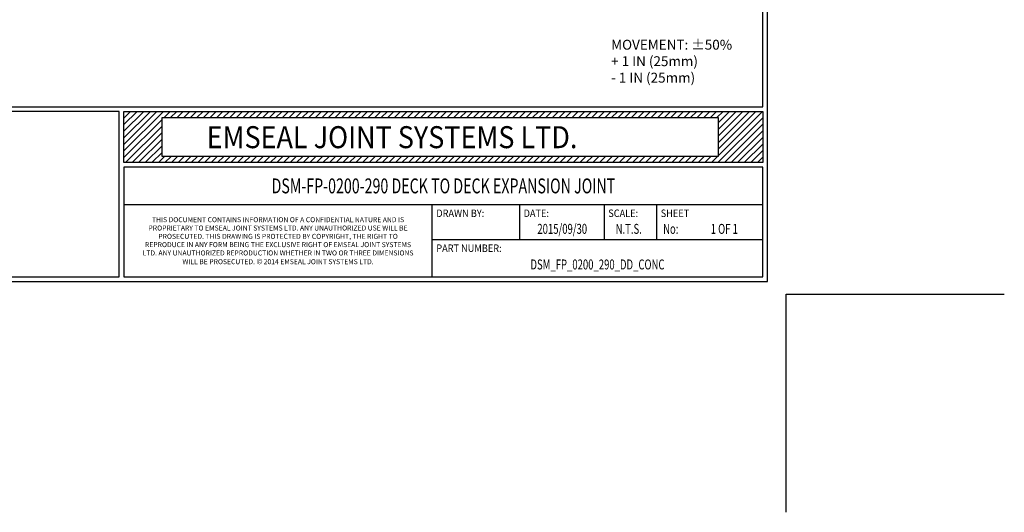
# Model space of a CAD drawing. Units: inches. Extents: x 2.7 to 59.7, y 7.4 to 53.6.
# Drawn here: x 27.8 to 59.7, y 7.4 to 23.3 of the extents above; entities that cross this region are included whole.
import ezdxf
from ezdxf.enums import TextEntityAlignment as Align

# ---------------------------------------------------------------- set-up
doc = ezdxf.new("R2010")
doc.units = ezdxf.units.IN
doc.header["$MEASUREMENT"] = 0
for name, color, linetype, lineweight in [('TBLOCK-T1', 7, 'Continuous', 15), ('TBLOCK-T2', 7, 'Continuous', 18), ('TBLOCK-T3', 241, 'Continuous', 20), ('TBLOCK-T5', 111, 'Continuous', 30), ('TEXT - 4', 241, 'Continuous', 25)]:
    doc.layers.add(name, color=color, linetype=linetype, lineweight=lineweight)
doc.styles.add('ROMANC', font='ROMANC.shx', dxfattribs={"width": 0.7, "height": 3.2})
doc.styles.add('ROMANS', font='romans', dxfattribs={"width": 0.9})
doc.styles.add('ROMANT', font='ROMANT.shx', dxfattribs={"width": 0.9, "height": 6.3})

# ---------------------------------------------------------------- blocks, each defined once
blk = doc.blocks.new('*X6')
at = {"color": 0}
for p, q in [((136.3, 33.06), (144.79, 41.56)), ((136.3, 34.47), (143.38, 41.56)), ((136.3, 35.89), (141.97, 41.56)), ((136.3, 37.3), (140.55, 41.56)), ((136.3, 38.71), (139.14, 41.56)), ((136.3, 40.13), (137.72, 41.56)), ((136.3, 41.54), (136.31, 41.56)), ((144.91, 40.26), (146.21, 41.56)), ((146.32, 40.26), (147.62, 41.56)), ((147.74, 40.26), (149.04, 41.56)), ((149.15, 40.26), (150.45, 41.56)), ((150.56, 40.26), (151.86, 41.56)), ((151.98, 40.26), (153.28, 41.56)), ((153.39, 40.26), (154.69, 41.56)), ((154.81, 40.26), (156.11, 41.56)), ((156.22, 40.26), (157.52, 41.56)), ((157.64, 40.26), (158.94, 41.56)), ((159.05, 40.26), (160.35, 41.56)), ((160.46, 40.26), (161.76, 41.56)), ((161.88, 40.26), (163.18, 41.56)), ((163.29, 40.26), (164.59, 41.56)), ((164.71, 40.26), (166.01, 41.56)), ((166.12, 40.26), (167.42, 41.56)), ((167.54, 40.26), (168.84, 41.56)), ((168.95, 40.26), (170.25, 41.56)), ((170.36, 40.26), (171.66, 41.56)), ((171.78, 40.26), (173.08, 41.56)), ((173.19, 40.26), (174.49, 41.56)), ((174.61, 40.26), (175.91, 41.56)), ((176.02, 40.26), (177.32, 41.56)), ((177.43, 40.26), (178.73, 41.56)), ((178.85, 40.26), (180.15, 41.56)), ((180.26, 40.26), (181.56, 41.56)), ((181.68, 40.26), (182.98, 41.56)), ((183.09, 40.26), (184.39, 41.56)), ((184.51, 40.26), (185.81, 41.56)), ((185.92, 40.26), (187.22, 41.56)), ((187.33, 40.26), (188.63, 41.56)), ((188.75, 40.26), (190.05, 41.56)), ((190.16, 40.26), (191.46, 41.56)), ((191.58, 40.26), (192.88, 41.56)), ((192.99, 40.26), (194.29, 41.56)), ((194.41, 40.26), (195.71, 41.56)), ((195.82, 40.26), (197.12, 41.56)), ((197.23, 40.26), (198.53, 41.56)), ((198.65, 40.26), (199.95, 41.56)), ((200.06, 40.26), (201.36, 41.56)), ((201.48, 40.26), (202.78, 41.56)), ((202.89, 40.26), (204.19, 41.56)), ((204.3, 40.26), (205.6, 41.56)), ((205.72, 40.26), (207.02, 41.56)), ((207.13, 40.26), (208.43, 41.56)), ((208.55, 40.26), (209.85, 41.56)), ((209.96, 40.26), (211.26, 41.56)), ((211.38, 40.26), (212.68, 41.56)), ((212.79, 40.26), (214.09, 41.56)), ((214.2, 40.26), (215.5, 41.56)), ((215.62, 40.26), (216.92, 41.56)), ((217.03, 40.26), (218.33, 41.56)), ((218.45, 40.26), (219.75, 41.56)), ((219.86, 40.26), (221.16, 41.56)), ((221.28, 40.26), (222.58, 41.56)), ((222.69, 40.26), (223.99, 41.56)), ((224.1, 40.26), (225.4, 41.56)), ((225.52, 40.26), (226.82, 41.56)), ((226.93, 40.26), (228.23, 41.56)), ((228.35, 40.26), (229.65, 41.56)), ((229.76, 40.26), (231.06, 41.56)), ((231.17, 40.26), (232.47, 41.56)), ((232.59, 40.26), (233.89, 41.56)), ((234, 40.26), (235.3, 41.56)), ((235.42, 40.26), (236.72, 41.56)), ((236.83, 40.26), (238.13, 41.56)), ((238.25, 40.26), (239.55, 41.56)), ((239.66, 40.26), (240.96, 41.56)), ((241.07, 40.26), (242.37, 41.56)), ((242.49, 40.26), (243.79, 41.56)), ((243.9, 40.26), (245.2, 41.56)), ((245.32, 40.26), (246.62, 41.56)), ((246.73, 40.26), (248.03, 41.56)), ((248.15, 40.26), (249.45, 41.56)), ((249.56, 40.26), (250.86, 41.56)), ((250.97, 40.26), (252.27, 41.56)), ((252.39, 40.26), (253.69, 41.56)), ((253.8, 40.26), (255.1, 41.56)), ((255.22, 40.26), (256.52, 41.56)), ((256.63, 40.26), (257.93, 41.56)), ((258.04, 40.26), (259.34, 41.56)), ((259.46, 40.26), (260.76, 41.56)), ((260.87, 40.26), (262.17, 41.56)), ((262.29, 40.26), (263.59, 41.56)), ((263.7, 40.26), (265, 41.56)), ((263.9, 30.56), (273.55, 40.2)), ((263.94, 39.08), (266.42, 41.56)), ((263.94, 37.66), (267.83, 41.56)), ((263.94, 36.25), (269.24, 41.56)), ((263.94, 34.83), (270.66, 41.56)), ((263.94, 33.42), (272.07, 41.56)), ((263.94, 32), (273.49, 41.56)), ((136.3, 31.64), (144.47, 39.82)), ((136.62, 30.56), (144.47, 38.41)), ((265.32, 30.56), (273.55, 38.79)), ((138.04, 30.56), (144.47, 36.99)), ((266.73, 30.56), (273.55, 37.38)), ((268.14, 30.56), (273.55, 35.96)), ((139.45, 30.56), (144.47, 35.58)), ((140.86, 30.56), (144.47, 34.16)), ((269.56, 30.56), (273.55, 34.55)), ((142.28, 30.56), (144.47, 32.75)), ((143.69, 30.56), (144.99, 31.86)), ((145.11, 30.56), (146.41, 31.86)), ((146.52, 30.56), (147.82, 31.86)), ((147.94, 30.56), (149.24, 31.86)), ((149.35, 30.56), (150.65, 31.86)), ((150.76, 30.56), (152.06, 31.86)), ((152.18, 30.56), (153.48, 31.86)), ((153.59, 30.56), (154.89, 31.86)), ((155.01, 30.56), (156.31, 31.86)), ((156.42, 30.56), (157.72, 31.86)), ((157.84, 30.56), (159.14, 31.86)), ((159.25, 30.56), (160.55, 31.86)), ((160.66, 30.56), (161.96, 31.86)), ((162.08, 30.56), (163.38, 31.86)), ((163.49, 30.56), (164.79, 31.86)), ((164.91, 30.56), (166.21, 31.86)), ((166.32, 30.56), (167.62, 31.86)), ((167.73, 30.56), (169.03, 31.86)), ((169.15, 30.56), (170.45, 31.86)), ((170.56, 30.56), (171.86, 31.86)), ((171.98, 30.56), (173.28, 31.86)), ((173.39, 30.56), (174.69, 31.86)), ((174.81, 30.56), (176.11, 31.86)), ((176.22, 30.56), (177.52, 31.86)), ((177.63, 30.56), (178.93, 31.86)), ((179.05, 30.56), (180.35, 31.86)), ((180.46, 30.56), (181.76, 31.86)), ((181.88, 30.56), (183.18, 31.86)), ((183.29, 30.56), (184.59, 31.86)), ((184.71, 30.56), (186.01, 31.86)), ((186.12, 30.56), (187.42, 31.86)), ((187.53, 30.56), (188.83, 31.86)), ((188.95, 30.56), (190.25, 31.86)), ((190.36, 30.56), (191.66, 31.86)), ((191.78, 30.56), (193.08, 31.86)), ((193.19, 30.56), (194.49, 31.86)), ((194.6, 30.56), (195.9, 31.86)), ((196.02, 30.56), (197.32, 31.86)), ((197.43, 30.56), (198.73, 31.86)), ((198.85, 30.56), (200.15, 31.86)), ((200.26, 30.56), (201.56, 31.86)), ((201.68, 30.56), (202.98, 31.86)), ((203.09, 30.56), (204.39, 31.86)), ((204.5, 30.56), (205.8, 31.86)), ((205.92, 30.56), (207.22, 31.86)), ((207.33, 30.56), (208.63, 31.86)), ((208.75, 30.56), (210.05, 31.86)), ((210.16, 30.56), (211.46, 31.86)), ((211.58, 30.56), (212.88, 31.86)), ((212.99, 30.56), (214.29, 31.86)), ((214.4, 30.56), (215.7, 31.86)), ((215.82, 30.56), (217.12, 31.86)), ((217.23, 30.56), (218.53, 31.86)), ((218.65, 30.56), (219.95, 31.86)), ((220.06, 30.56), (221.36, 31.86)), ((221.47, 30.56), (222.77, 31.86)), ((222.89, 30.56), (224.19, 31.86)), ((224.3, 30.56), (225.6, 31.86)), ((225.72, 30.56), (227.02, 31.86)), ((227.13, 30.56), (228.43, 31.86)), ((228.55, 30.56), (229.85, 31.86)), ((229.96, 30.56), (231.26, 31.86)), ((231.37, 30.56), (232.67, 31.86)), ((232.79, 30.56), (234.09, 31.86)), ((234.2, 30.56), (235.5, 31.86)), ((235.62, 30.56), (236.92, 31.86)), ((237.03, 30.56), (238.33, 31.86)), ((238.45, 30.56), (239.75, 31.86)), ((239.86, 30.56), (241.16, 31.86)), ((241.27, 30.56), (242.57, 31.86)), ((242.69, 30.56), (243.99, 31.86)), ((244.1, 30.56), (245.4, 31.86)), ((245.52, 30.56), (246.82, 31.86)), ((246.93, 30.56), (248.23, 31.86)), ((248.34, 30.56), (249.64, 31.86)), ((249.76, 30.56), (251.06, 31.86)), ((251.17, 30.56), (252.47, 31.86)), ((252.59, 30.56), (253.89, 31.86)), ((254, 30.56), (255.3, 31.86)), ((255.42, 30.56), (256.72, 31.86)), ((256.83, 30.56), (258.13, 31.86)), ((258.24, 30.56), (259.54, 31.86)), ((259.66, 30.56), (260.96, 31.86)), ((261.07, 30.56), (262.37, 31.86)), ((262.49, 30.56), (263.79, 31.86)), ((270.97, 30.56), (273.55, 33.13)), ((272.39, 30.56), (273.55, 31.72))]:
    blk.add_line(p, q, dxfattribs=at)

msp = doc.modelspace()

# ---------------------------------------------------------------- linework, layer by layer
at = {"layer": 'DEFPOINTS'}
for p, q in [((52.59703, 7.35889), (52.59703, 14.42909)), ((52.59703, 14.42909), (59.66723, 14.42909))]:
    msp.add_line(p, q, dxfattribs=at)
at = {"layer": 'TBLOCK-T5'}
for p, q in [((31.13233, 17.32698), (51.84014, 17.32698)), ((41.12044, 14.98397), (41.12044, 17.32698)), ((43.95013, 17.32698), (43.95013, 16.19544)), ((46.6947, 17.32698), (46.6947, 16.19544)), ((48.39372, 17.32698), (48.39372, 16.19544)), ((41.12044, 16.19544), (51.84014, 16.19544))]:
    msp.add_line(p, q, dxfattribs=at)
for points in [[(51.99101, 46.10358), (10.41824, 46.10358), (10.41824, 14.8331), (51.99101, 14.8331)], [(51.84014, 20.4953), (51.84014, 45.95271), (10.56911, 45.95271), (10.56911, 20.4953)], [(30.98146, 14.98397), (30.98146, 20.34443), (10.56911, 20.34443), (10.56911, 14.98397)], [(51.84014, 18.68483), (31.13233, 18.68483), (31.13233, 20.34443), (51.84014, 20.34443)], [(50.38971, 18.88097), (32.36589, 18.88097), (32.36589, 20.1483), (50.38971, 20.1483)], [(51.84014, 18.53396), (31.13233, 18.53396), (31.13233, 14.98397), (51.84014, 14.98397)]]:
    msp.add_lwpolyline(points, close=True, dxfattribs=at)

# ---------------------------------------------------------------- block references
at = {"layer": 'TBLOCK-T5', "xscale": 0.1508725086324844, "yscale": 0.1508725086324844, "zscale": 0.1508725086324844}
msp.add_blockref('*X6', (10.56911, 14.07479), dxfattribs=at)

# ---------------------------------------------------------------- texts
at = {"layer": 'TBLOCK-T1', "insert": (36.12638, 16.15547), "char_height": 0.16160458, "width": 9.0088689, "attachment_point": 5, "style": 'ROMANS'}
msp.add_mtext('THIS DOCUMENT CONTAINS INFORMATION OF A CONFIDENTIAL NATURE AND IS PROPRIETARY TO EMSEAL JOINT SYSTEMS LTD. ANY UNAUTHORIZED USE WILL BE PROSECUTED. THIS DRAWING IS PROTECTED BY COPYRIGHT, THE RIGHT TO REPRODUCE IN ANY FORM BEING THE EXCLUSIVE RIGHT OF EMSEAL JOINT SYSTEMS LTD. ANY UNAUTHORIZED REPRODUCTION WHETHER IN TWO OR THREE DIMENSIONS WILL BE PROSECUTED. {\\fArial|b0|i0|c0|p34;\\H1.0833x;©\\fMS Shell Dlg 2|b0|i0|c0|p0;\\H0.65385x; \\Fromans|c0;\\H1.4118x;2014 EMSEAL JOINT SYSTEMS LTD.}', dxfattribs=at)
at = {"layer": 'TBLOCK-T2', "style": 'ROMANS', "width": 0.9}
for s, height, p in [('DRAWN BY:', 0.242407, (41.25643, 16.92303)), ('DATE:', 0.242407, (44.08612, 16.92303)), ('SCALE:', 0.242407, (46.8307, 16.92303)), ('SHEET ', 0.242407, (48.52971, 16.92303)), ('PART NUMBER:', 0.2424069, (41.25643, 15.79148))]:
    msp.add_text(s, height=height, dxfattribs=at).set_placement(p)
at = {"layer": 'TBLOCK-T3', "style": 'ROMANC', "width": 0.7}
for s, height, p in [('DSM-FP-0200-290 DECK TO DECK EXPANSION JOINT', 0.482792, (41.48624, 17.93047)), ('DSM_FP_0200_290_DD_CONC', 0.3232092, (46.48029, 15.3857))]:
    msp.add_text(s, height=height, dxfattribs=at).set_placement(p, align=Align.MIDDLE_CENTER)
for s, p in [('2015/09/30', (45.33813, 16.37764)), ('1 OF 1', (50.59099, 16.37764))]:
    msp.add_text(s, height=0.323209, dxfattribs=at).set_placement(p, align=Align.CENTER)
for s, p in [('N.T.S.', (47.06873, 16.37764)), ('No:', (48.60724, 16.37764))]:
    msp.add_text(s, height=0.323209, dxfattribs=at).set_placement(p)
at = {"layer": 'TBLOCK-T5', "style": 'ROMANT', "width": 0.9}
msp.add_text('EMSEAL JOINT SYSTEMS LTD.', height=0.7128726, dxfattribs=at).set_placement((33.81367, 19.15201))
at = {"layer": 'TEXT - 4', "insert": (46.92369, 22.66327), "char_height": 0.3203736, "width": 10.8492097, "attachment_point": 1, "style": 'ROMANS'}
msp.add_mtext('MOVEMENT: ±50% \\P+ 1 IN (25mm)\\P- 1 IN (25mm)', dxfattribs=at)

doc.saveas('drawing.dxf')
